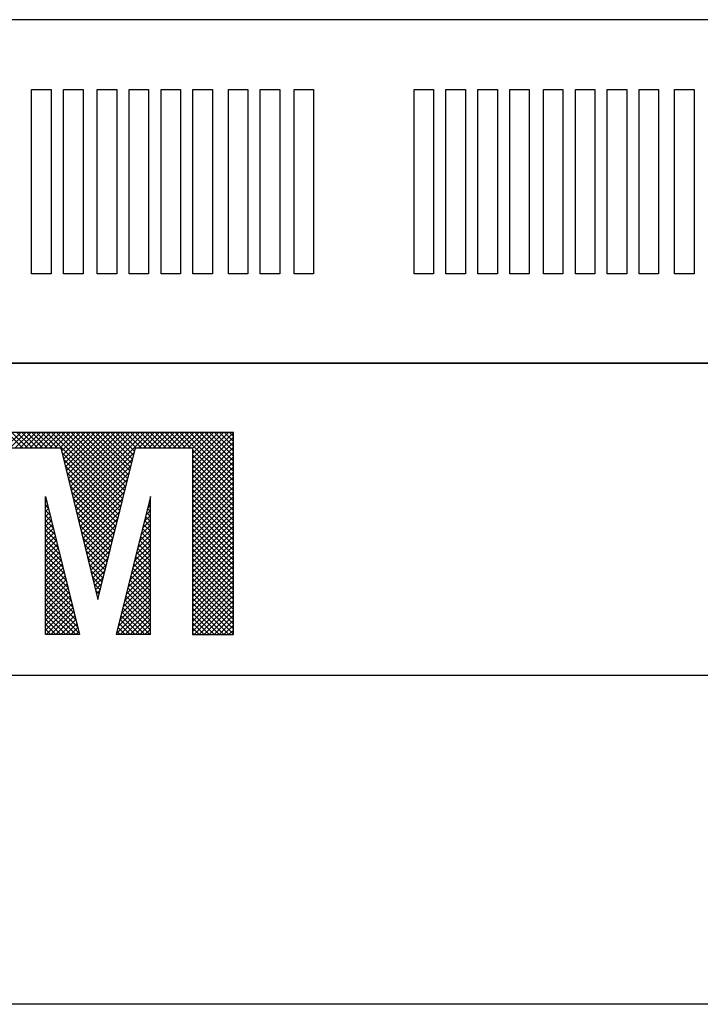
# Model space of a CAD drawing. Extents: x 111 to 2018, y 137 to 3700.
# Drawn here: x 358 to 450, y 2336 to 2469 of the extents above; entities that cross this region are included whole.
import ezdxf

# ---------------------------------------------------------------- set-up
doc = ezdxf.new("R2010")
doc.units = 0
doc.header["$LTSCALE"] = 50
doc.header["$MEASUREMENT"] = 0
doc.layers.add('DIV', color=5, linetype='CONTINUOUS')
doc.layers.add('RACK', color=4, linetype='CONTINUOUS')

msp = doc.modelspace()

# ---------------------------------------------------------------- linework, layer by layer
at = {"layer": 'DIV', "color": 5}
for p, q in [((739.17, 2380.4), (256.17, 2380.4)), ((739.17, 2335.9), (256.17, 2335.9))]:
    msp.add_line(p, q, dxfattribs=at)
at = {"layer": 'RACK', "color": 4}
for p, q in [((790.15, 2422.63), (205.15, 2422.63)), ((739.15, 2380.4), (256.15, 2380.4))]:
    msp.add_line(p, q, dxfattribs=at)
at = {"layer": 'RACK', "color": 1}
for p, q in [((361.1, 2413.27), (284.07, 2413.27)), ((355.65, 2411.16), (357.75, 2413.27)), ((357.98, 2411.16), (355.88, 2413.27)), ((356.32, 2411.16), (358.42, 2413.27)), ((358.65, 2411.16), (356.55, 2413.27)), ((356.99, 2411.16), (359.09, 2413.27)), ((359.32, 2411.16), (357.21, 2413.27)), ((357.65, 2411.16), (359.76, 2413.27)), ((359.99, 2411.16), (357.88, 2413.27)), ((358.32, 2411.16), (360.43, 2413.27)), ((360.66, 2411.16), (358.55, 2413.27)), ((358.99, 2411.16), (361.1, 2413.27)), ((361.32, 2411.16), (359.22, 2413.27)), ((359.66, 2411.16), (361.76, 2413.27)), ((361.99, 2411.16), (359.89, 2413.27)), ((360.33, 2411.16), (362.43, 2413.27)), ((362.66, 2411.16), (360.56, 2413.27)), ((361, 2411.16), (363.1, 2413.27)), ((386.53, 2413.27), (361.1, 2413.27)), ((371.29, 2403.21), (361.23, 2413.27)), ((361.67, 2411.16), (363.77, 2413.27)), ((371.42, 2403.74), (361.9, 2413.27)), ((362.34, 2411.16), (364.44, 2413.27)), ((371.55, 2404.28), (362.57, 2413.27)), ((363.01, 2411.16), (365.11, 2413.27)), ((371.68, 2404.82), (363.23, 2413.27)), ((363.24, 2410.73), (365.78, 2413.27)), ((363.37, 2410.19), (366.45, 2413.27)), ((363.51, 2409.66), (367.12, 2413.27)), ((363.64, 2409.12), (367.78, 2413.27)), ((363.77, 2408.58), (368.45, 2413.27)), ((371.82, 2405.35), (363.9, 2413.27)), ((363.9, 2408.05), (369.12, 2413.27)), ((364.04, 2407.51), (369.79, 2413.27)), ((364.17, 2406.97), (370.46, 2413.27)), ((364.3, 2406.44), (371.13, 2413.27)), ((364.43, 2405.9), (371.8, 2413.27)), ((364.56, 2405.36), (372.47, 2413.27)), ((371.95, 2405.89), (364.57, 2413.27)), ((364.7, 2404.83), (373.14, 2413.27)), ((364.83, 2404.29), (373.8, 2413.27)), ((364.96, 2403.75), (374.47, 2413.27)), ((365.09, 2403.22), (375.14, 2413.27)), ((372.08, 2406.43), (365.24, 2413.27)), ((372.21, 2406.96), (365.91, 2413.27)), ((372.34, 2407.5), (366.58, 2413.27)), ((372.48, 2408.04), (367.25, 2413.27)), ((372.61, 2408.57), (367.92, 2413.27)), ((372.74, 2409.11), (368.59, 2413.27)), ((372.87, 2409.65), (369.25, 2413.27)), ((373.01, 2410.18), (369.92, 2413.27)), ((373.14, 2410.72), (370.59, 2413.27)), ((373.36, 2411.16), (371.26, 2413.27)), ((374.03, 2411.16), (371.93, 2413.27)), ((374.7, 2411.16), (372.6, 2413.27)), ((375.37, 2411.16), (373.27, 2413.27)), ((373.71, 2411.16), (375.81, 2413.27)), ((376.04, 2411.16), (373.94, 2413.27)), ((374.38, 2411.16), (376.48, 2413.27)), ((376.71, 2411.16), (374.6, 2413.27)), ((375.05, 2411.16), (377.15, 2413.27)), ((377.38, 2411.16), (375.27, 2413.27)), ((375.71, 2411.16), (377.82, 2413.27)), ((378.05, 2411.16), (375.94, 2413.27)), ((376.38, 2411.16), (378.49, 2413.27)), ((378.71, 2411.16), (376.61, 2413.27)), ((377.05, 2411.16), (379.15, 2413.27)), ((379.38, 2411.16), (377.28, 2413.27)), ((377.72, 2411.16), (379.82, 2413.27)), ((380.05, 2411.16), (377.95, 2413.27)), ((378.39, 2411.16), (380.49, 2413.27)), ((380.72, 2411.16), (378.62, 2413.27)), ((379.06, 2411.16), (381.16, 2413.27)), ((386.53, 2406.02), (379.29, 2413.27)), ((379.73, 2411.16), (381.83, 2413.27)), ((386.53, 2406.69), (379.96, 2413.27)), ((380.4, 2411.16), (382.5, 2413.27)), ((386.53, 2407.36), (380.62, 2413.27)), ((380.98, 2409.07), (385.17, 2413.27)), ((380.98, 2409.74), (384.51, 2413.27)), ((380.98, 2410.41), (383.84, 2413.27)), ((380.98, 2411.08), (383.17, 2413.27)), ((380.98, 2407.74), (386.51, 2413.27)), ((380.98, 2408.4), (385.84, 2413.27)), ((380.98, 2407.07), (386.53, 2412.61)), ((386.53, 2408.03), (381.29, 2413.27)), ((386.53, 2408.7), (381.96, 2413.27)), ((386.53, 2409.37), (382.63, 2413.27)), ((386.53, 2410.04), (383.3, 2413.27)), ((386.53, 2410.71), (383.97, 2413.27)), ((386.53, 2411.37), (384.64, 2413.27)), ((386.53, 2412.04), (385.31, 2413.27)), ((386.53, 2412.71), (385.98, 2413.27)), ((386.53, 2385.91), (386.53, 2413.27)), ((284.07, 2411.16), (361.1, 2411.16)), ((361.1, 2411.16), (363.14, 2411.16)), ((363.14, 2411.16), (368.19, 2390.65)), ((368.19, 2390.65), (373.25, 2411.16)), ((373.25, 2411.16), (380.98, 2411.16)), ((380.98, 2406.4), (386.53, 2411.94)), ((380.98, 2405.73), (386.53, 2411.27)), ((380.98, 2411.16), (380.98, 2385.91)), ((386.53, 2405.36), (380.98, 2410.9)), ((371.15, 2402.67), (363.29, 2410.53)), ((371.02, 2402.13), (363.51, 2409.65)), ((365.23, 2402.68), (373.1, 2410.55)), ((365.36, 2402.14), (372.88, 2409.66)), ((380.98, 2405.06), (386.53, 2410.61)), ((386.53, 2404.69), (380.98, 2410.23)), ((380.98, 2404.39), (386.53, 2409.94)), ((386.53, 2404.02), (380.98, 2409.56)), ((370.89, 2401.6), (363.73, 2408.76)), ((365.49, 2401.61), (372.66, 2408.78)), ((380.98, 2403.72), (386.53, 2409.27)), ((386.53, 2403.35), (380.98, 2408.89)), ((380.98, 2403.05), (386.53, 2408.6)), ((386.53, 2402.68), (380.98, 2408.23)), ((370.76, 2401.06), (363.95, 2407.87)), ((370.62, 2400.52), (364.17, 2406.98)), ((365.62, 2401.07), (372.44, 2407.89)), ((365.76, 2400.53), (372.22, 2407)), ((380.98, 2402.38), (386.53, 2407.93)), ((386.53, 2402.01), (380.98, 2407.56)), ((380.98, 2401.72), (386.53, 2407.26)), ((386.53, 2401.34), (380.98, 2406.89)), ((370.49, 2399.99), (364.38, 2406.1)), ((365.89, 2400), (372, 2406.11)), ((380.98, 2401.05), (386.53, 2406.59)), ((386.53, 2400.67), (380.98, 2406.22)), ((380.98, 2400.38), (386.53, 2405.92)), ((386.53, 2400), (380.98, 2405.55)), ((361.1, 2385.91), (361.1, 2404.61)), ((361.1, 2404.61), (365.71, 2385.91)), ((361.1, 2404.57), (361.1, 2404.58)), ((361.1, 2403.9), (361.24, 2404.04)), ((361.29, 2403.84), (361.1, 2404.03)), ((370.36, 2399.45), (364.6, 2405.21)), ((370.23, 2398.91), (364.82, 2404.32)), ((366.02, 2399.46), (371.78, 2405.23)), ((366.15, 2398.92), (371.56, 2404.34)), ((375.29, 2404.61), (370.67, 2385.91)), ((375.1, 2403.86), (375.29, 2404.04)), ((375.29, 2403.89), (375.14, 2404.03)), ((375.29, 2404.56), (375.28, 2404.57)), ((375.29, 2385.91), (375.29, 2404.61)), ((380.98, 2399.71), (386.53, 2405.26)), ((386.53, 2399.34), (380.98, 2404.88)), ((380.98, 2399.04), (386.53, 2404.59)), ((386.53, 2398.67), (380.98, 2404.21)), ((361.1, 2403.23), (361.37, 2403.51)), ((361.5, 2402.96), (361.1, 2403.36)), ((361.1, 2402.57), (361.5, 2402.97)), ((361.72, 2402.07), (361.1, 2402.69)), ((370.1, 2398.38), (365.04, 2403.43)), ((366.28, 2398.39), (371.35, 2403.45)), ((374.66, 2402.08), (375.29, 2402.71)), ((374.88, 2402.97), (375.29, 2403.38)), ((375.29, 2402.55), (374.88, 2402.96)), ((375.29, 2403.22), (375.01, 2403.5)), ((380.98, 2398.37), (386.53, 2403.92)), ((386.53, 2398), (380.98, 2403.54)), ((380.98, 2397.7), (386.53, 2403.25)), ((386.53, 2397.33), (380.98, 2402.87)), ((361.1, 2401.9), (361.63, 2402.43)), ((361.94, 2401.18), (361.1, 2402.03)), ((361.1, 2401.23), (361.77, 2401.9)), ((362.16, 2400.29), (361.1, 2401.36)), ((361.1, 2400.56), (361.9, 2401.36)), ((369.96, 2397.84), (365.26, 2402.55)), ((369.83, 2397.3), (365.48, 2401.66)), ((366.42, 2397.85), (371.13, 2402.56)), ((366.55, 2397.32), (370.91, 2401.67)), ((374.23, 2400.31), (375.29, 2401.37)), ((374.44, 2401.2), (375.29, 2402.04)), ((375.29, 2401.21), (374.61, 2401.89)), ((375.29, 2401.88), (374.75, 2402.42)), ((380.98, 2397.03), (386.53, 2402.58)), ((386.53, 2396.66), (380.98, 2402.21)), ((380.98, 2396.37), (386.53, 2401.91)), ((386.53, 2395.99), (380.98, 2401.54)), ((361.1, 2399.89), (362.03, 2400.82)), ((362.38, 2399.41), (361.1, 2400.69)), ((361.1, 2399.22), (362.16, 2400.29)), ((369.7, 2396.77), (365.7, 2400.77)), ((366.68, 2396.78), (370.69, 2400.79)), ((373.79, 2398.53), (375.29, 2400.03)), ((374.01, 2399.42), (375.29, 2400.7)), ((375.29, 2399.21), (374.22, 2400.28)), ((375.29, 2399.88), (374.35, 2400.81)), ((375.29, 2400.55), (374.48, 2401.35)), ((380.98, 2395.7), (386.53, 2401.24)), ((386.53, 2395.32), (380.98, 2400.87)), ((380.98, 2395.03), (386.53, 2400.57)), ((386.53, 2394.65), (380.98, 2400.2)), ((362.6, 2398.52), (361.1, 2400.02)), ((361.1, 2398.55), (362.3, 2399.75)), ((362.82, 2397.63), (361.1, 2399.35)), ((361.1, 2397.88), (362.43, 2399.21)), ((369.57, 2396.23), (365.92, 2399.88)), ((369.43, 2395.7), (366.13, 2398.99)), ((366.81, 2396.24), (370.47, 2399.9)), ((366.95, 2395.71), (370.25, 2399.01)), ((373.35, 2396.76), (375.29, 2398.69)), ((373.57, 2397.65), (375.29, 2399.36)), ((375.29, 2397.87), (373.95, 2399.2)), ((375.29, 2398.54), (374.08, 2399.74)), ((380.98, 2394.36), (386.53, 2399.9)), ((386.53, 2393.98), (380.98, 2399.53)), ((380.98, 2393.69), (386.53, 2399.24)), ((386.53, 2393.32), (380.98, 2398.86)), ((363.04, 2396.74), (361.1, 2398.68)), ((361.1, 2397.21), (362.56, 2398.68)), ((361.1, 2396.55), (362.69, 2398.14)), ((363.26, 2395.85), (361.1, 2398.01)), ((361.1, 2395.88), (362.82, 2397.6)), ((369.3, 2395.16), (366.35, 2398.11)), ((367.08, 2395.17), (370.03, 2398.12)), ((373.13, 2395.87), (375.29, 2398.03)), ((375.29, 2395.86), (373.56, 2397.59)), ((375.29, 2396.53), (373.69, 2398.13)), ((375.29, 2397.2), (373.82, 2398.67)), ((380.98, 2393.02), (386.53, 2398.57)), ((386.53, 2392.65), (380.98, 2398.19)), ((380.98, 2392.35), (386.53, 2397.9)), ((386.53, 2391.98), (380.98, 2397.52)), ((363.47, 2394.97), (361.1, 2397.34)), ((361.1, 2395.21), (362.96, 2397.07)), ((363.69, 2394.08), (361.1, 2396.67)), ((361.1, 2394.54), (363.09, 2396.53)), ((369.17, 2394.62), (366.57, 2397.22)), ((369.04, 2394.09), (366.79, 2396.33)), ((367.21, 2394.63), (369.81, 2397.24)), ((367.34, 2394.1), (369.6, 2396.35)), ((372.69, 2394.1), (375.29, 2396.69)), ((372.91, 2394.98), (375.29, 2397.36)), ((375.29, 2394.53), (373.29, 2396.52)), ((375.29, 2395.19), (373.42, 2397.06)), ((380.98, 2391.68), (386.53, 2397.23)), ((386.53, 2391.31), (380.98, 2396.86)), ((380.98, 2391.01), (386.53, 2396.56)), ((386.53, 2390.64), (380.98, 2396.19)), ((363.91, 2393.19), (361.1, 2396.01)), ((361.1, 2393.87), (363.22, 2395.99)), ((361.1, 2393.2), (363.35, 2395.46)), ((364.13, 2392.3), (361.1, 2395.34)), ((361.1, 2392.53), (363.49, 2394.92)), ((368.9, 2393.55), (367.01, 2395.44)), ((367.47, 2393.56), (369.38, 2395.46)), ((372.26, 2392.32), (375.29, 2395.35)), ((372.47, 2393.21), (375.29, 2396.02)), ((375.29, 2392.52), (372.89, 2394.91)), ((375.29, 2393.19), (373.03, 2395.45)), ((375.29, 2393.86), (373.16, 2395.98)), ((380.98, 2390.35), (386.53, 2395.89)), ((386.53, 2389.97), (380.98, 2395.52)), ((380.98, 2389.68), (386.53, 2395.22)), ((386.53, 2389.3), (380.98, 2394.85)), ((364.35, 2391.42), (361.1, 2394.67)), ((361.1, 2391.86), (363.62, 2394.38)), ((364.57, 2390.53), (361.1, 2394)), ((361.1, 2391.19), (363.75, 2393.85)), ((368.77, 2393.01), (367.23, 2394.56)), ((368.64, 2392.48), (367.45, 2393.67)), ((367.61, 2393.02), (369.16, 2394.57)), ((367.74, 2392.49), (368.94, 2393.69)), ((371.82, 2390.54), (375.29, 2394.01)), ((372.04, 2391.43), (375.29, 2394.68)), ((375.29, 2391.18), (372.63, 2393.84)), ((375.29, 2391.85), (372.76, 2394.37)), ((380.98, 2389.01), (386.53, 2394.55)), ((386.53, 2388.63), (380.98, 2394.18)), ((380.98, 2388.34), (386.53, 2393.88)), ((386.53, 2387.97), (380.98, 2393.51)), ((364.79, 2389.64), (361.1, 2393.33)), ((361.1, 2390.53), (363.88, 2393.31)), ((361.1, 2389.86), (364.01, 2392.77)), ((365.01, 2388.75), (361.1, 2392.66)), ((361.1, 2389.19), (364.15, 2392.24)), ((368.51, 2391.94), (367.67, 2392.78)), ((367.87, 2391.95), (368.72, 2392.8)), ((371.38, 2388.77), (375.29, 2392.67)), ((371.6, 2389.66), (375.29, 2393.34)), ((375.29, 2389.18), (372.23, 2392.23)), ((375.29, 2389.84), (372.37, 2392.76)), ((375.29, 2390.51), (372.5, 2393.3)), ((380.98, 2387.67), (386.53, 2393.22)), ((386.53, 2387.3), (380.98, 2392.84)), ((380.98, 2387), (386.53, 2392.55)), ((386.53, 2386.63), (380.98, 2392.17)), ((365.23, 2387.86), (361.1, 2391.99)), ((361.1, 2388.52), (364.28, 2391.7)), ((365.44, 2386.98), (361.1, 2391.32)), ((361.1, 2387.85), (364.41, 2391.16)), ((368.38, 2391.4), (367.89, 2391.89)), ((368, 2391.41), (368.5, 2391.91)), ((368.24, 2390.87), (368.1, 2391.01)), ((368.14, 2390.88), (368.28, 2391.02)), ((370.94, 2386.99), (375.29, 2391.34)), ((371.16, 2387.88), (375.29, 2392.01)), ((375.29, 2387.84), (371.97, 2391.15)), ((375.29, 2388.51), (372.1, 2391.69)), ((380.98, 2386.33), (386.53, 2391.88)), ((386.53, 2385.96), (380.98, 2391.5)), ((385.91, 2385.91), (380.98, 2390.84)), ((381.23, 2385.91), (386.53, 2391.21)), ((365.66, 2386.09), (361.1, 2390.66)), ((361.1, 2387.18), (364.54, 2390.63)), ((361.1, 2386.51), (364.68, 2390.09)), ((365.17, 2385.91), (361.1, 2389.99)), ((361.16, 2385.91), (364.81, 2389.56)), ((370.72, 2386.11), (375.29, 2390.67)), ((371.19, 2385.91), (375.29, 2390)), ((375.21, 2385.91), (371.57, 2389.54)), ((375.29, 2386.5), (371.7, 2390.08)), ((375.29, 2387.17), (371.84, 2390.62)), ((385.24, 2385.91), (380.98, 2390.17)), ((384.57, 2385.91), (380.98, 2389.5)), ((381.9, 2385.91), (386.53, 2390.54)), ((382.57, 2385.91), (386.53, 2389.87)), ((364.51, 2385.91), (361.1, 2389.32)), ((363.84, 2385.91), (361.1, 2388.65)), ((361.83, 2385.91), (364.94, 2389.02)), ((362.5, 2385.91), (365.07, 2388.48)), ((373.87, 2385.91), (371.31, 2388.47)), ((374.54, 2385.91), (371.44, 2389.01)), ((371.86, 2385.91), (375.29, 2389.33)), ((372.53, 2385.91), (375.29, 2388.66)), ((383.9, 2385.91), (380.98, 2388.83)), ((383.23, 2385.91), (380.98, 2388.16)), ((383.23, 2385.91), (386.53, 2389.2)), ((383.9, 2385.91), (386.53, 2388.53)), ((363.17, 2385.91), (361.1, 2387.98)), ((362.5, 2385.91), (361.1, 2387.31)), ((363.17, 2385.91), (365.21, 2387.95)), ((363.84, 2385.91), (365.34, 2387.41)), ((364.51, 2385.91), (365.47, 2386.87)), ((371.86, 2385.91), (370.91, 2386.86)), ((372.53, 2385.91), (371.04, 2387.4)), ((373.2, 2385.91), (371.17, 2387.94)), ((373.2, 2385.91), (375.29, 2387.99)), ((373.87, 2385.91), (375.29, 2387.32)), ((382.56, 2385.91), (380.98, 2387.49)), ((381.9, 2385.91), (380.98, 2386.82)), ((384.57, 2385.91), (386.53, 2387.86)), ((385.24, 2385.91), (386.53, 2387.2)), ((361.83, 2385.91), (361.1, 2386.64)), ((361.16, 2385.91), (361.1, 2385.97)), ((365.71, 2385.91), (361.1, 2385.91)), ((365.18, 2385.91), (365.6, 2386.34)), ((375.29, 2385.91), (370.67, 2385.91)), ((371.19, 2385.91), (370.78, 2386.33)), ((374.54, 2385.91), (375.29, 2386.65)), ((375.21, 2385.91), (375.29, 2385.99)), ((381.23, 2385.91), (380.98, 2386.15)), ((380.98, 2385.91), (386.53, 2385.91)), ((385.91, 2385.91), (386.53, 2386.53))]:
    msp.add_line(p, q, dxfattribs=at)
at = {"layer": 'RACK', "color": 4}
for points in [[(205.15, 2422.63), (790.15, 2422.63), (790.15, 2469.09), (205.15, 2469.09)], [(359.21, 2459.64), (361.85, 2459.64), (361.85, 2434.73), (359.21, 2434.73)], [(363.53, 2459.64), (366.17, 2459.64), (366.17, 2434.73), (363.53, 2434.73)], [(368.09, 2459.64), (370.73, 2459.64), (370.73, 2434.73), (368.09, 2434.73)], [(372.4, 2459.64), (375.04, 2459.64), (375.04, 2434.73), (372.4, 2434.73)], [(376.72, 2459.64), (379.36, 2459.64), (379.36, 2434.73), (376.72, 2434.73)], [(381.04, 2459.64), (383.68, 2459.64), (383.68, 2434.73), (381.04, 2434.73)], [(385.84, 2459.64), (388.48, 2459.64), (388.48, 2434.73), (385.84, 2434.73)], [(390.16, 2459.64), (392.8, 2459.64), (392.8, 2434.73), (390.16, 2434.73)], [(394.72, 2459.64), (397.35, 2459.64), (397.35, 2434.73), (394.72, 2434.73)], [(410.97, 2459.64), (413.61, 2459.64), (413.61, 2434.73), (410.97, 2434.73)], [(415.28, 2459.64), (417.92, 2459.64), (417.92, 2434.73), (415.28, 2434.73)], [(419.6, 2459.64), (422.24, 2459.64), (422.24, 2434.73), (419.6, 2434.73)], [(423.92, 2459.64), (426.56, 2459.64), (426.56, 2434.73), (423.92, 2434.73)], [(428.48, 2459.64), (431.12, 2459.64), (431.12, 2434.73), (428.48, 2434.73)], [(432.8, 2459.64), (435.44, 2459.64), (435.44, 2434.73), (432.8, 2434.73)], [(437.12, 2459.64), (439.75, 2459.64), (439.75, 2434.73), (437.12, 2434.73)], [(441.43, 2459.64), (444.07, 2459.64), (444.07, 2434.73), (441.43, 2434.73)], [(446.23, 2459.64), (448.87, 2459.64), (448.87, 2434.73), (446.23, 2434.73)]]:
    msp.add_lwpolyline(points, close=True, dxfattribs=at)

doc.saveas('drawing.dxf')
